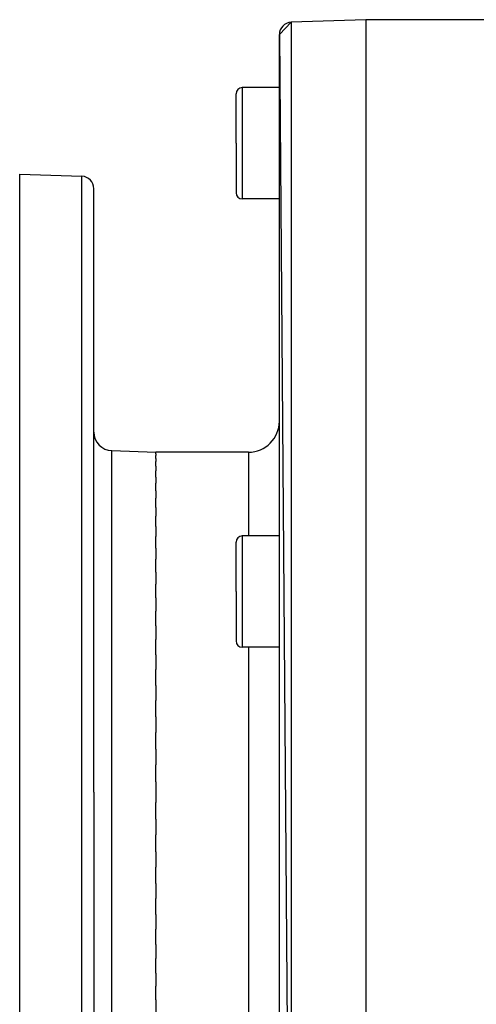
# Model space of a CAD drawing. Extents: x 24 to 1512, y -1013 to 283.
# Drawn here: x 24 to 98, y -388 to -228 of the extents above; entities that cross this region are included whole.
import ezdxf

# ---------------------------------------------------------------- set-up
doc = ezdxf.new("R2010")
doc.units = 0
doc.linetypes.add('DASHED', pattern=[11.05, 8.7, -2.35])
doc.layers.get('0').update_dxf_attribs({"linetype": 'CONTINUOUS'})
doc.layers.add('NEVIDI', color=4, linetype='DASHED')

msp = doc.modelspace()

# ---------------------------------------------------------------- linework, layer by layer
at = {"color": 2}
for p, q in [((66, -230.836905), (67.930201, -228.838123)), ((80, -228.416637), (67.930201, -228.838123)), ((80, -228.416637), (67.930201, -228.838123)), ((138.423506, -228.416637), (80, -228.416637)), ((138.423506, -228.416637), (80, -228.416637)), ((80, -228.416637), (80, -478.416637)), ((66, -230.836905), (67.930201, -477.99515)), ((66, -475.996368), (66, -230.836905)), ((59, -248.416637), (59, -240.416637)), ((59, -248.416637), (59, -240.416637)), ((66, -239.416637), (60, -239.416637)), ((59, -248.416637), (59, -256.416637)), ((59, -248.416637), (59, -256.416637)), ((24, -253.416637), (34.069799, -253.768282)), ((24, -353.416637), (24, -253.416637)), ((36, -353.416637), (36, -255.767063)), ((36, -353.416637), (36, -255.767063)), ((66, -257.416637), (60, -257.416637)), ((38.895302, -298.168535), (46, -298.416637)), ((61, -298.416637), (46, -298.416637)), ((61, -298.416637), (46, -298.416637)), ((46, -298.674065), (46, -298.416637)), ((46, -298.674065), (46, -298.924832)), ((46, -299.438332), (46, -298.924832)), ((46, -299.438332), (46, -299.937116)), ((46, -300.702344), (46, -299.937116)), ((46, -300.702344), (46, -301.443225)), ((46, -302.454319), (46, -301.443225)), ((46, -302.454319), (46, -303.43012)), ((46, -304.678065), (46, -303.43012)), ((46, -304.678065), (46, -305.878616)), ((46, -307.352888), (46, -305.878616)), ((46, -307.352888), (46, -308.766796)), ((46, -310.454083), (46, -308.766796)), ((46, -310.454083), (46, -312.06729)), ((46, -313.952822), (46, -312.06729)), ((66, -311.969852), (60, -311.969852)), ((59, -320.969852), (59, -312.969852)), ((59, -320.969852), (59, -312.969852)), ((46, -313.952822), (46, -315.750148)), ((46, -317.816793), (46, -315.750148)), ((46, -317.816793), (46, -319.780797)), ((46, -322.010105), (46, -319.780797)), ((59, -320.969852), (59, -328.969852)), ((59, -320.969852), (59, -328.969852)), ((46, -322.010105), (46, -324.122385)), ((46, -326.494023), (46, -324.122385)), ((46, -326.494023), (46, -328.73439)), ((46, -331.226929), (46, -328.73439)), ((46, -331.226929), (46, -333.574442)), ((66, -329.969852), (60, -329.969852)), ((46, -336.165082), (46, -333.574442)), ((46, -336.165082), (46, -338.597539)), ((46, -341.262689), (46, -338.597539)), ((46, -341.262689), (46, -343.757272)), ((46, -346.472728), (46, -343.757272)), ((46, -346.472728), (46, -349.00635)), ((46, -351.746757), (46, -349.00635)), ((46, -351.746757), (46, -353.416637)), ((24, -453.416637), (24, -353.416637)), ((36, -353.416637), (36, -451.06621)), ((36, -353.416637), (36, -451.06621)), ((46, -353.416637), (46, -355.086578)), ((46, -357.827046), (46, -355.086578)), ((46, -357.827046), (46, -360.36053)), ((46, -363.076001), (46, -360.36053)), ((46, -363.076001), (46, -365.570584)), ((46, -368.235734), (46, -365.570584)), ((46, -368.235734), (46, -370.668191)), ((46, -373.258831), (46, -370.668191)), ((46, -373.258831), (46, -375.606345)), ((46, -378.098883), (46, -375.606345)), ((46, -378.098883), (46, -380.339251)), ((46, -382.710888), (46, -380.339251)), ((46, -382.710888), (46, -384.823168)), ((46, -387.052476), (46, -384.823168)), ((46, -387.052476), (46, -389.01648))]:
    msp.add_line(p, q, dxfattribs=at)
for centre, radius, start, end in [((68, -230.836905), 2, 92, 180), ((60, -240.416637), 1, 90, 180), ((34, -255.767063), 2, 0, 88), ((60, -256.416637), 1, 180, 270), ((61, -293.416637), 5, 270, 360), ((39, -295.170363), 3, 180, 268), ((60, -312.969852), 1, 90, 180), ((60, -328.969852), 1, 180, 270)]:
    msp.add_arc(centre, radius, start, end, dxfattribs=at)
at = {"layer": 'NEVIDI', "color": 7, "linetype": 'CONTINUOUS'}
for p, q in [((67.930201, -228.838123), (67.930201, -477.99515)), ((60, -239.416637), (60, -248.416637)), ((60, -248.416637), (60, -257.416637)), ((34.069799, -353.416637), (34.069799, -253.768282)), ((38.895302, -353.416637), (38.895302, -298.168535)), ((61, -298.416637), (61, -311.969852)), ((60, -311.969852), (60, -320.969852)), ((60, -320.969852), (60, -329.969852)), ((61, -329.969852), (61, -408.416637)), ((34.069799, -453.064991), (34.069799, -353.416637)), ((38.895302, -408.664738), (38.895302, -353.416637))]:
    msp.add_line(p, q, dxfattribs=at)

doc.saveas('drawing.dxf')
